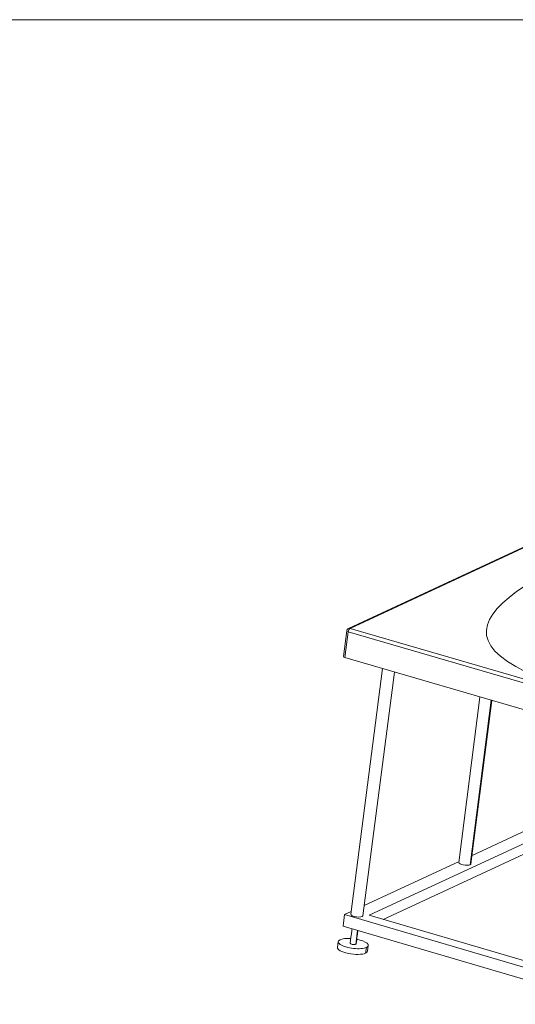
# Model space of a CAD drawing. Units: millimetres. Extents: x 7 to 835, y 5 to 590.
# Drawn here: x 486 to 603, y 358 to 590 of the extents above; entities that cross this region are included whole.
import ezdxf

# ---------------------------------------------------------------- set-up
doc = ezdxf.new("R2010")
doc.units = ezdxf.units.MM
doc.layers.add('1', color=7, linetype='Continuous', true_color=0xffffff)

msp = doc.modelspace()

# ---------------------------------------------------------------- linework, layer by layer
at = {"layer": '1', "color": 18, "linetype": 'Continuous', "lineweight": 18}
for p, q in [((6.51, 589.63), (835, 589.63)), ((693.34, 506.72), (563.65, 446.54)), ((563.25, 445.98), (562.47, 439.93)), ((618.07, 423.58), (562.84, 439.68)), ((571.67, 437.1), (564.19, 379.39)), ((567.03, 379.02), (574.45, 436.29)), ((594.58, 430.43), (589.62, 391.54)), ((592.46, 391.18), (597.35, 429.62)), ((612.86, 402.53), (592.71, 393.18)), ((568.52, 379.13), (606.27, 396.65)), ((605.92, 393.96), (571.85, 378.15)), ((589.65, 391.76), (567.34, 381.4)), ((564.27, 379.98), (562.74, 379.27)), ((562.74, 379.27), (562.39, 376.58)), ((562.74, 379.27), (625.26, 360.89)), ((624.99, 362.53), (568.52, 379.13)), ((562.39, 376.58), (624.92, 358.2)), ((561.22, 372.94), (561.05, 371.59)), ((568.13, 370.67), (568.31, 372.02))]:
    msp.add_line(p, q, dxfattribs=at)
at = {"layer": '1', "color": 18, "linetype": 'Continuous', "lineweight": 13}
for p, q in [((564.04, 446.56), (693.73, 506.75)), ((563.61, 445.73), (562.84, 439.68)), ((563.61, 445.73), (618.85, 429.63)), ((619.3, 430.46), (564.04, 446.56)), ((592.28, 391), (597.21, 429.66)), ((565.8, 375.58), (565.39, 372.29)), ((567.87, 371.56), (567.69, 370.22))]:
    msp.add_line(p, q, dxfattribs=at)
at = {"layer": '1', "color": 18, "linetype": 'Continuous', "lineweight": 18}
msp.add_arc((563.95, 445.89), 0.714, 114.8963, 172.739, dxfattribs=at)
at = {"layer": '1', "color": 18, "linetype": 'Continuous', "lineweight": 13}
for major_axis, ratio, start_param, end_param in [((-0.709, 0.09), 0.315297, 0.000002, 1.105941), ((0.2, 0.686), 0.425427, 0.355861, 1.926657), ((-0.301, 0.648), 0.848292, 5.645385, 6.283202)]:
    msp.add_ellipse((563.95, 445.89), major_axis=major_axis, ratio=ratio, start_param=start_param, end_param=end_param, dxfattribs=at)
at = {"layer": '1', "color": 18, "linetype": 'Continuous', "lineweight": 18}
for centre, major_axis, ratio, start_param, end_param in [((563.18, 439.84), (0.709, -0.09), 0.315297, 3.141595, 4.247534), ((591.04, 391.36), (-1.42, 0.18), 0.315297, 0.000002, 2.676737), ((591.04, 391.36), (-1.42, 0.18), 0.315297, 2.676737, 3.141595), ((565.61, 379.2), (1.42, -0.18), 0.316269, 3.141687, 6.283181), ((564.77, 372.48), (3.54, -0.46), 0.316269, 2.677418, 5.819011), ((564.77, 372.48), (3.54, -0.46), 0.316269, 1.774898, 2.677418), ((564.77, 372.48), (3.54, -0.46), 0.316269, 5.819011, 7.649038), ((564.59, 371.13), (-3.54, 0.46), 0.316269, 0.000045, 2.677418), ((564.77, 372.48), (-0.708, 0.092), 0.316269, 6.24455, 8.960604), ((564.77, 372.48), (-0.708, 0.092), 0.316269, 6.273512, 8.960604), ((564.77, 372.48), (-0.708, 0.092), 0.316269, 2.677419, 3.131918), ((564.77, 372.48), (-0.708, 0.092), 0.316269, 2.677419, 3.141637), ((564.59, 371.13), (-3.54, 0.46), 0.316269, 2.677418, 3.141638)]:
    msp.add_ellipse(centre, major_axis=major_axis, ratio=ratio, start_param=start_param, end_param=end_param, dxfattribs=at)
msp.add_open_spline([(638.77, 473.77), (597.79, 454.76), (575.41, 443.78), (622.46, 430.07)], degree=3, dxfattribs=at)
for points, knots in [([(564.49, 375.96), (564.47, 375.79), (564.32, 374.66), (564.18, 373.53), (564.06, 372.57)], [0, 0, 0, 0, 0.152316, 1, 1, 1, 1]), ([(565.47, 372.38), (565.55, 373.02), (565.69, 374.08), (565.82, 375.14), (565.88, 375.56)], [0, 0, 0, 0, 0.603521, 1, 1, 1, 1])]:
    msp.add_open_spline(points, degree=3, knots=knots, dxfattribs=at)

doc.saveas('drawing.dxf')
